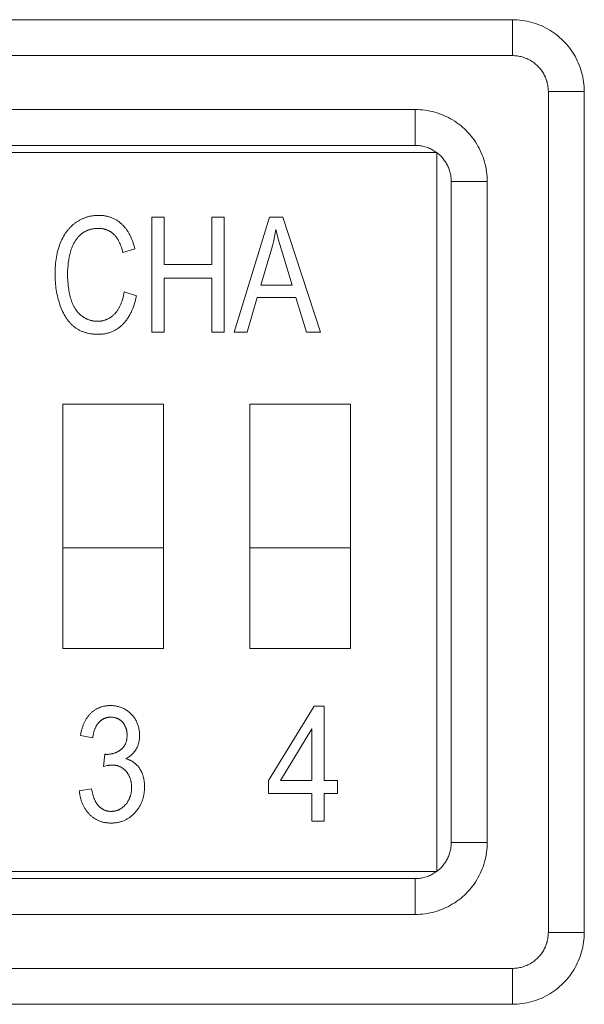
# Model space of a CAD drawing. Units: millimetres. Extents: x 0 to 420, y 0 to 297.
# Drawn here: x 330 to 333, y 127 to 131 of the extents above; entities that cross this region are included whole.
import ezdxf

# ---------------------------------------------------------------- set-up
doc = ezdxf.new("R2010")
doc.units = ezdxf.units.MM
doc.layers.add('1', color=7, linetype='Continuous', true_color=0xffffff)

msp = doc.modelspace()

# ---------------------------------------------------------------- linework, layer by layer
at = {"layer": '1', "linetype": 'Continuous', "lineweight": 5}
for points in [[(327.9326, 131.151), (332.4993, 131.151)], [(332.8326, 130.8177), (332.8324, 130.8291), (332.8319, 130.8404), (332.8309, 130.8518), (332.8295, 130.8631), (332.8278, 130.8743), (332.8257, 130.8855), (332.8232, 130.8966), (332.8203, 130.9076), (332.817, 130.9185), (332.8134, 130.9293), (332.8094, 130.94), (332.805, 130.9505), (332.8003, 130.9609), (332.7953, 130.971), (332.7898, 130.9811), (332.7841, 130.9909), (332.778, 131.0005), (332.7716, 131.0099), (332.7649, 131.0191), (332.7579, 131.0281), (332.7505, 131.0368), (332.7429, 131.0452), (332.735, 131.0534), (332.7268, 131.0613), (332.7184, 131.0689), (332.7097, 131.0763), (332.7007, 131.0833), (332.6915, 131.09), (332.6821, 131.0964), (332.6725, 131.1025), (332.6627, 131.1082), (332.6527, 131.1137), (332.6425, 131.1187), (332.6321, 131.1234), (332.6216, 131.1278), (332.6109, 131.1318), (332.6001, 131.1354), (332.5892, 131.1387), (332.5782, 131.1415), (332.5671, 131.1441), (332.5559, 131.1462), (332.5447, 131.1479), (332.5334, 131.1493), (332.522, 131.1502), (332.5107, 131.1508), (332.4993, 131.151)], [(332.4993, 130.9844), (332.4993, 131.151)], [(332.4993, 130.9844), (327.9326, 130.9844)], [(332.666, 130.8177), (332.6659, 130.8234), (332.6656, 130.8291), (332.6651, 130.8347), (332.6644, 130.8404), (332.6635, 130.846), (332.6625, 130.8516), (332.6612, 130.8572), (332.6598, 130.8627), (332.6582, 130.8681), (332.6563, 130.8735), (332.6543, 130.8788), (332.6522, 130.8841), (332.6498, 130.8893), (332.6473, 130.8944), (332.6446, 130.8994), (332.6417, 130.9043), (332.6387, 130.9091), (332.6355, 130.9138), (332.6321, 130.9184), (332.6286, 130.9229), (332.6249, 130.9272), (332.6211, 130.9315), (332.6171, 130.9355), (332.6131, 130.9395), (332.6088, 130.9433), (332.6045, 130.947), (332.6, 130.9505), (332.5954, 130.9539), (332.5907, 130.9571), (332.5859, 130.9601), (332.581, 130.963), (332.576, 130.9657), (332.5709, 130.9682), (332.5657, 130.9706), (332.5604, 130.9727), (332.5551, 130.9747), (332.5497, 130.9765), (332.5443, 130.9782), (332.5388, 130.9796), (332.5332, 130.9809), (332.5276, 130.9819), (332.522, 130.9828), (332.5163, 130.9835), (332.5107, 130.984), (332.505, 130.9843), (332.4993, 130.9844)], [(332.666, 130.8177), (332.8326, 130.8177)], [(332.666, 126.9177), (332.666, 130.8177)], [(332.8326, 130.8177), (332.8326, 126.9177)], [(328.3826, 130.7344), (332.0493, 130.7344)], [(332.3826, 130.401), (332.3824, 130.4124), (332.3819, 130.4238), (332.3809, 130.4351), (332.3795, 130.4464), (332.3778, 130.4577), (332.3757, 130.4688), (332.3732, 130.4799), (332.3703, 130.491), (332.367, 130.5019), (332.3634, 130.5127), (332.3594, 130.5233), (332.355, 130.5338), (332.3503, 130.5442), (332.3453, 130.5544), (332.3398, 130.5644), (332.3341, 130.5742), (332.328, 130.5838), (332.3216, 130.5933), (332.3149, 130.6024), (332.3079, 130.6114), (332.3005, 130.6201), (332.2929, 130.6285), (332.285, 130.6367), (332.2768, 130.6446), (332.2684, 130.6523), (332.2597, 130.6596), (332.2507, 130.6666), (332.2415, 130.6733), (332.2321, 130.6798), (332.2225, 130.6858), (332.2127, 130.6916), (332.2027, 130.697), (332.1925, 130.702), (332.1821, 130.7068), (332.1716, 130.7111), (332.1609, 130.7151), (332.1501, 130.7187), (332.1392, 130.722), (332.1282, 130.7249), (332.1171, 130.7274), (332.1059, 130.7295), (332.0947, 130.7313), (332.0834, 130.7326), (332.072, 130.7336), (332.0607, 130.7342), (332.0493, 130.7344)], [(332.0493, 130.5677), (332.0493, 130.7344)], [(332.0493, 130.5677), (328.3826, 130.5677)], [(332.216, 130.401), (332.2159, 130.4067), (332.2156, 130.4124), (332.2151, 130.4181), (332.2144, 130.4237), (332.2135, 130.4293), (332.2125, 130.4349), (332.2112, 130.4405), (332.2098, 130.446), (332.2082, 130.4514), (332.2063, 130.4568), (332.2043, 130.4622), (332.2022, 130.4674), (332.1998, 130.4726), (332.1973, 130.4777), (332.1946, 130.4827), (332.1917, 130.4876), (332.1887, 130.4924), (332.1855, 130.4971), (332.1821, 130.5017), (332.1786, 130.5062), (332.1749, 130.5106), (332.1711, 130.5148), (332.1671, 130.5189), (332.1631, 130.5228), (332.1588, 130.5266), (332.1545, 130.5303), (332.15, 130.5338), (332.1454, 130.5372), (332.1407, 130.5404), (332.1359, 130.5434), (332.131, 130.5463), (332.126, 130.549), (332.1209, 130.5515), (332.1157, 130.5539), (332.1104, 130.5561), (332.1051, 130.5581), (332.0997, 130.5599), (332.0943, 130.5615), (332.0888, 130.563), (332.0832, 130.5642), (332.0776, 130.5653), (332.072, 130.5661), (332.0663, 130.5668), (332.0607, 130.5673), (332.055, 130.5676), (332.0493, 130.5677)], [(332.1493, 130.5344), (328.2826, 130.5344)], [(332.1493, 127.201), (332.1493, 130.5344)], [(332.216, 127.3344), (332.216, 130.401)], [(332.216, 130.401), (332.3826, 130.401)], [(332.3826, 130.401), (332.3826, 127.3344)], [(330.6889, 130.2027), (330.6862, 130.2052), (330.6834, 130.2076), (330.6805, 130.21), (330.6777, 130.2123), (330.6748, 130.2144), (330.6718, 130.2166), (330.6688, 130.2186), (330.6658, 130.2205), (330.6627, 130.2224), (330.6596, 130.2242), (330.6565, 130.2259), (330.6533, 130.2275), (330.65, 130.2291), (330.6468, 130.2306), (330.6435, 130.232), (330.6401, 130.2333), (330.6367, 130.2345), (330.6333, 130.2357), (330.6298, 130.2368), (330.6263, 130.2378), (330.6228, 130.2387), (330.6192, 130.2395), (330.6156, 130.2403), (330.6119, 130.2409), (330.6082, 130.2415), (330.6045, 130.2421), (330.6007, 130.2425), (330.5969, 130.2429), (330.593, 130.2431), (330.5891, 130.2433), (330.5852, 130.2435), (330.5812, 130.2435), (330.5777, 130.2435), (330.5742, 130.2434), (330.5707, 130.2432), (330.5672, 130.243), (330.5638, 130.2427), (330.5603, 130.2424), (330.5569, 130.242), (330.5535, 130.2415), (330.5502, 130.2409), (330.5468, 130.2403), (330.5435, 130.2397), (330.5401, 130.239), (330.5369, 130.2382), (330.5336, 130.2373), (330.5303, 130.2364), (330.5271, 130.2354), (330.5238, 130.2344), (330.5206, 130.2333), (330.5174, 130.2321), (330.5143, 130.2309), (330.5111, 130.2296), (330.508, 130.2283), (330.5049, 130.2268), (330.5018, 130.2254), (330.4987, 130.2238), (330.4957, 130.2222), (330.4926, 130.2206), (330.4896, 130.2188), (330.4866, 130.217), (330.4836, 130.2152), (330.4806, 130.2133), (330.4777, 130.2113)], [(330.4777, 130.2113), (330.4748, 130.2093), (330.4719, 130.2071), (330.4691, 130.205), (330.4663, 130.2028), (330.4635, 130.2005), (330.4608, 130.1981), (330.4582, 130.1957), (330.4556, 130.1933), (330.453, 130.1908), (330.4504, 130.1882), (330.4479, 130.1856), (330.4455, 130.1829), (330.4431, 130.1802), (330.4407, 130.1774), (330.4384, 130.1745), (330.4361, 130.1716), (330.4339, 130.1686), (330.4317, 130.1656), (330.4295, 130.1625), (330.4274, 130.1593), (330.4233, 130.1529), (330.4193, 130.1462), (330.4156, 130.1392), (330.4119, 130.1321), (330.4085, 130.1247), (330.4052, 130.117)], [(330.7497, 130.0881), (330.7475, 130.0972), (330.745, 130.106), (330.7423, 130.1146), (330.7395, 130.123), (330.7364, 130.131), (330.7331, 130.1388), (330.7314, 130.1427), (330.7296, 130.1464), (330.7278, 130.1501), (330.7259, 130.1537), (330.724, 130.1572), (330.722, 130.1607), (330.72, 130.1641), (330.7179, 130.1675), (330.7158, 130.1708), (330.7136, 130.174), (330.7113, 130.1772), (330.709, 130.1803), (330.7067, 130.1833), (330.7043, 130.1863), (330.7019, 130.1892), (330.6994, 130.192), (330.6968, 130.1948), (330.6943, 130.1975), (330.6916, 130.2001), (330.6889, 130.2027)], [(330.8848, 130.2344), (330.8283, 130.2344)], [(330.8283, 130.2344), (330.8283, 129.701)], [(330.8848, 130.0154), (330.8848, 130.2344)], [(331.1631, 130.2344), (331.1065, 130.2344)], [(331.1065, 130.2344), (331.1065, 130.0154)], [(331.1631, 129.701), (331.1631, 130.2344)], [(331.374, 130.2344), (331.2102, 129.701)], [(331.4349, 130.2344), (331.374, 130.2344)], [(331.6095, 129.701), (331.4349, 130.2344)], [(330.5032, 129.7774), (330.5012, 129.779), (330.4991, 129.7807), (330.4971, 129.7823), (330.4951, 129.7841), (330.4932, 129.7859), (330.4913, 129.7877), (330.4894, 129.7896), (330.4876, 129.7915), (330.4858, 129.7935), (330.484, 129.7956), (330.4823, 129.7977), (330.4806, 129.7998), (330.4789, 129.802), (330.4773, 129.8043), (330.4757, 129.8066), (330.4742, 129.8089), (330.4726, 129.8113), (330.4711, 129.8138), (330.4697, 129.8163), (330.4683, 129.8188), (330.4669, 129.8214), (330.4655, 129.8241), (330.4629, 129.8295), (330.4605, 129.8351), (330.4582, 129.841), (330.456, 129.847), (330.4539, 129.8533), (330.452, 129.8597), (330.4502, 129.8662), (330.4485, 129.8729), (330.447, 129.8797), (330.4455, 129.8867), (330.4442, 129.8938), (330.443, 129.901), (330.442, 129.9083), (330.441, 129.9158), (330.4402, 129.9234), (330.439, 129.9391), (330.4382, 129.9553), (330.438, 129.972), (330.4382, 129.9851), (330.4388, 129.9982), (330.4399, 130.0111), (330.4413, 130.024), (330.4432, 130.0367), (330.4455, 130.0494), (330.4483, 130.062), (330.4514, 130.0745), (330.4532, 130.0806), (330.4551, 130.0866), (330.4571, 130.0924), (330.4593, 130.098), (330.4617, 130.1035), (330.4642, 130.1089), (330.4655, 130.1115), (330.4669, 130.1141), (330.4683, 130.1166), (330.4697, 130.1191), (330.4712, 130.1215), (330.4727, 130.124), (330.4742, 130.1263), (330.4758, 130.1287), (330.4775, 130.131), (330.4791, 130.1332), (330.4808, 130.1354), (330.4825, 130.1376), (330.4843, 130.1397), (330.4861, 130.1418), (330.488, 130.1439), (330.4899, 130.1459), (330.4918, 130.1479), (330.4937, 130.1498), (330.4957, 130.1517), (330.4978, 130.1536)], [(330.4978, 130.1536), (330.4999, 130.1554), (330.502, 130.1572), (330.5041, 130.1589), (330.5063, 130.1605), (330.5085, 130.1621), (330.5108, 130.1636), (330.513, 130.1651), (330.5153, 130.1665), (330.5177, 130.1678), (330.52, 130.1691), (330.5224, 130.1704), (330.5249, 130.1715), (330.5273, 130.1727), (330.5298, 130.1737), (330.5323, 130.1747), (330.5349, 130.1757), (330.5375, 130.1766), (330.5401, 130.1774), (330.5427, 130.1782), (330.5454, 130.1789), (330.5481, 130.1796), (330.5509, 130.1802), (330.5537, 130.1807), (330.5565, 130.1812), (330.5593, 130.1816), (330.5622, 130.182), (330.5651, 130.1823), (330.568, 130.1826), (330.571, 130.1828), (330.574, 130.1829), (330.577, 130.183), (330.5801, 130.1831), (330.5827, 130.183), (330.5854, 130.183), (330.588, 130.1828), (330.5905, 130.1826), (330.5931, 130.1824), (330.5956, 130.1821), (330.5981, 130.1818), (330.6006, 130.1814), (330.603, 130.181), (330.6054, 130.1805), (330.6078, 130.1799), (330.6101, 130.1793), (330.6124, 130.1787), (330.6147, 130.178), (330.617, 130.1772), (330.6192, 130.1764), (330.6214, 130.1755), (330.6236, 130.1746), (330.6257, 130.1737), (330.6278, 130.1727), (330.6299, 130.1716), (330.632, 130.1705), (330.634, 130.1693), (330.636, 130.1681), (330.638, 130.1668), (330.64, 130.1655), (330.6419, 130.1641), (330.6438, 130.1627), (330.6456, 130.1612), (330.6475, 130.1597), (330.6493, 130.1581), (330.651, 130.1565)], [(330.651, 130.1565), (330.6528, 130.1548), (330.6545, 130.153), (330.6562, 130.1512), (330.6579, 130.1493), (330.6596, 130.1474), (330.6612, 130.1454), (330.6628, 130.1434), (330.6643, 130.1412), (330.6659, 130.1391), (330.6674, 130.1368), (330.6689, 130.1345), (330.6704, 130.1321), (330.6718, 130.1297), (330.6732, 130.1272), (330.6746, 130.1246), (330.6759, 130.122), (330.6786, 130.1166), (330.6811, 130.1109), (330.6836, 130.105), (330.6859, 130.0988), (330.6881, 130.0924), (330.6902, 130.0858), (330.6922, 130.0789), (330.6941, 130.0717)], [(331.3802, 130.0765), (331.3872, 130.1018), (331.3933, 130.1272), (331.3987, 130.1527), (331.4032, 130.1783)], [(331.4032, 130.1783), (331.4088, 130.1552), (331.4157, 130.1291), (331.4334, 130.0678), (331.478, 129.92)], [(330.4052, 130.117), (330.4022, 130.1092), (330.3993, 130.1012), (330.3966, 130.093), (330.3941, 130.0847), (330.3918, 130.0762), (330.3897, 130.0675), (330.3879, 130.0587), (330.3862, 130.0497), (330.3847, 130.0405), (330.3834, 130.0312), (330.3823, 130.0217), (330.3814, 130.012), (330.3807, 130.0022), (330.3802, 129.9922), (330.3799, 129.982), (330.3798, 129.9717), (330.3799, 129.9622), (330.3801, 129.9527), (330.3806, 129.9434), (330.3812, 129.9341), (330.382, 129.9249), (330.383, 129.9157), (330.3841, 129.9067), (330.3854, 129.8977), (330.3869, 129.8888), (330.3886, 129.88), (330.3905, 129.8713), (330.3925, 129.8626), (330.3947, 129.854), (330.3971, 129.8455), (330.3997, 129.8371), (330.4024, 129.8287)], [(330.6941, 130.0717), (330.7497, 130.0881)], [(331.3333, 129.92), (331.3802, 130.0765)], [(331.1065, 130.0154), (330.8848, 130.0154)], [(330.8848, 129.701), (330.8848, 129.9523)], [(330.8848, 129.9523), (331.1065, 129.9523)], [(331.1065, 129.9523), (331.1065, 129.701)], [(330.7005, 129.8881), (330.6989, 129.8798), (330.6972, 129.8718), (330.6954, 129.864), (330.6933, 129.8565), (330.6911, 129.8492), (330.6888, 129.8422), (330.6862, 129.8355), (330.6849, 129.8322), (330.6835, 129.829), (330.6821, 129.8259), (330.6807, 129.8228), (330.6792, 129.8198), (330.6777, 129.8169), (330.6761, 129.814), (330.6745, 129.8112), (330.6728, 129.8084), (330.6711, 129.8057), (330.6694, 129.8031), (330.6676, 129.8006), (330.6658, 129.7981), (330.6639, 129.7956), (330.662, 129.7933), (330.6601, 129.791), (330.6581, 129.7887), (330.6561, 129.7866), (330.654, 129.7845), (330.6519, 129.7824), (330.6498, 129.7804), (330.6476, 129.7785), (330.6454, 129.7767), (330.6432, 129.7749), (330.6409, 129.7732), (330.6387, 129.7716), (330.6364, 129.77), (330.634, 129.7685), (330.6317, 129.767), (330.6293, 129.7657), (330.6269, 129.7644), (330.6245, 129.7631), (330.622, 129.762), (330.6195, 129.7609), (330.617, 129.7598), (330.6144, 129.7589), (330.6118, 129.758), (330.6092, 129.7571), (330.6066, 129.7564), (330.6039, 129.7557), (330.6012, 129.755), (330.5985, 129.7545), (330.5957, 129.754), (330.593, 129.7535), (330.5902, 129.7532), (330.5873, 129.7529), (330.5845, 129.7526), (330.5816, 129.7525), (330.5787, 129.7524), (330.5757, 129.7523), (330.5733, 129.7523), (330.5709, 129.7524), (330.5684, 129.7525), (330.566, 129.7527), (330.5636, 129.7529), (330.5613, 129.7532), (330.5589, 129.7535), (330.5565, 129.7539), (330.5542, 129.7543), (330.5518, 129.7548), (330.5495, 129.7553), (330.5472, 129.7558), (330.5449, 129.7565), (330.5426, 129.7571), (330.5403, 129.7578), (330.5381, 129.7586), (330.5358, 129.7594), (330.5335, 129.7602), (330.5313, 129.7612), (330.5291, 129.7621), (330.5269, 129.7631), (330.5247, 129.7642), (330.5225, 129.7653), (330.5203, 129.7664), (330.5181, 129.7676), (330.516, 129.7689), (330.5138, 129.7702), (330.5117, 129.7715), (330.5096, 129.7729), (330.5074, 129.7744), (330.5053, 129.7759), (330.5032, 129.7774)], [(330.757, 129.8702), (330.7005, 129.8881)], [(331.478, 129.92), (331.3333, 129.92)], [(330.6931, 129.7376), (330.6959, 129.7405), (330.6987, 129.7435), (330.7015, 129.7465), (330.7042, 129.7496), (330.7068, 129.7529), (330.7094, 129.7562), (330.7119, 129.7595), (330.7144, 129.763), (330.7168, 129.7665), (330.7191, 129.7702), (330.7214, 129.7739), (330.7237, 129.7776), (330.7259, 129.7815), (330.728, 129.7854), (330.7301, 129.7895), (330.7321, 129.7936), (330.7341, 129.7977), (330.736, 129.802), (330.7397, 129.8108), (330.7431, 129.8199), (330.7463, 129.8293), (330.7493, 129.839), (330.7521, 129.8491), (330.7547, 129.8595), (330.757, 129.8702)], [(331.2701, 129.701), (331.3171, 129.8626)], [(331.3171, 129.8626), (331.4954, 129.8626)], [(331.4954, 129.8626), (331.5452, 129.701)], [(330.4024, 129.8287), (330.4053, 129.8205), (330.4083, 129.8125), (330.4115, 129.8048), (330.4149, 129.7974), (330.4185, 129.7901), (330.4222, 129.7832), (330.426, 129.7765), (330.428, 129.7732), (330.43, 129.77), (330.4321, 129.7668), (330.4342, 129.7637), (330.4364, 129.7607), (330.4386, 129.7578), (330.4408, 129.7549), (330.4431, 129.752), (330.4454, 129.7493), (330.4478, 129.7466), (330.4502, 129.7439), (330.4526, 129.7413), (330.4551, 129.7388), (330.4576, 129.7363), (330.4602, 129.7339), (330.4628, 129.7316), (330.4654, 129.7293), (330.4681, 129.7271)], [(330.4681, 129.7271), (330.4708, 129.7249), (330.4736, 129.7228), (330.4764, 129.7208), (330.4793, 129.7188), (330.4822, 129.7169), (330.4852, 129.7151), (330.4882, 129.7134), (330.4913, 129.7117), (330.4945, 129.7101), (330.4976, 129.7085), (330.5009, 129.707), (330.5041, 129.7056), (330.5075, 129.7043), (330.5109, 129.703), (330.5143, 129.7018), (330.5178, 129.7007), (330.5213, 129.6996), (330.5249, 129.6986), (330.5285, 129.6977), (330.5322, 129.6968), (330.5359, 129.696), (330.5397, 129.6953), (330.5436, 129.6947), (330.5474, 129.6941), (330.5514, 129.6936), (330.5554, 129.6931), (330.5594, 129.6927), (330.5635, 129.6924), (330.5718, 129.692), (330.5803, 129.6919), (330.5844, 129.6919), (330.5886, 129.6921), (330.5926, 129.6923), (330.5966, 129.6926), (330.6006, 129.693), (330.6046, 129.6935), (330.6085, 129.6941), (330.6124, 129.6947), (330.6162, 129.6955), (330.62, 129.6964), (330.6237, 129.6973), (330.6274, 129.6983), (330.6311, 129.6994), (330.6347, 129.7006), (330.6383, 129.7019), (330.6418, 129.7033), (330.6453, 129.7048), (330.6488, 129.7064), (330.6522, 129.708), (330.6556, 129.7098), (330.659, 129.7116), (330.6623, 129.7135), (330.6655, 129.7155), (330.6687, 129.7176), (330.6719, 129.7198), (330.6751, 129.7221), (330.6782, 129.7244), (330.6812, 129.7269), (330.6842, 129.7294), (330.6872, 129.7321), (330.6902, 129.7348), (330.6931, 129.7376)], [(330.8283, 129.701), (330.8848, 129.701)], [(331.1065, 129.701), (331.1631, 129.701)], [(331.2102, 129.701), (331.2701, 129.701)], [(331.5452, 129.701), (331.6095, 129.701)], [(330.8826, 129.3677), (330.416, 129.3677)], [(330.416, 129.3677), (330.416, 128.701)], [(330.8826, 128.701), (330.8826, 129.3677)], [(331.7493, 129.3677), (331.2826, 129.3677)], [(331.2826, 129.3677), (331.2826, 128.701)], [(331.7493, 128.701), (331.7493, 129.3677)], [(330.8826, 128.701), (330.416, 128.701)], [(330.416, 128.701), (330.416, 128.2344)], [(330.8826, 128.2344), (330.8826, 128.701)], [(331.2826, 128.701), (331.2826, 128.2344)], [(331.7493, 128.701), (331.2826, 128.701)], [(331.7493, 128.2344), (331.7493, 128.701)], [(330.416, 128.2344), (330.8826, 128.2344)], [(331.2826, 128.2344), (331.7493, 128.2344)], [(330.7065, 127.9512), (330.7025, 127.9534), (330.6984, 127.9556), (330.6943, 127.9575), (330.6902, 127.9593), (330.686, 127.961), (330.6817, 127.9626), (330.6775, 127.9639), (330.6731, 127.9652), (330.6688, 127.9663), (330.6643, 127.9672), (330.6599, 127.968), (330.6553, 127.9687), (330.6508, 127.9692), (330.6462, 127.9696), (330.6415, 127.9698), (330.6368, 127.9699), (330.6334, 127.9698), (330.63, 127.9697), (330.6267, 127.9696), (330.6234, 127.9693), (330.6201, 127.969), (330.6169, 127.9686), (330.6137, 127.9681), (330.6105, 127.9676), (330.6074, 127.967), (330.6043, 127.9664), (330.6012, 127.9656), (330.5982, 127.9648), (330.5952, 127.9639), (330.5923, 127.963), (330.5894, 127.9619), (330.5865, 127.9609), (330.5836, 127.9597), (330.5808, 127.9585), (330.578, 127.9571), (330.5753, 127.9558), (330.5726, 127.9543), (330.5699, 127.9528), (330.5673, 127.9512), (330.5647, 127.9496), (330.5621, 127.9478), (330.5596, 127.946), (330.5571, 127.9441), (330.5546, 127.9422), (330.5522, 127.9402), (330.5498, 127.9381), (330.5475, 127.9359), (330.5451, 127.9337), (330.5429, 127.9314), (330.5406, 127.9291), (330.5385, 127.9267), (330.5363, 127.9242), (330.5343, 127.9217), (330.5322, 127.9191), (330.5303, 127.9164), (330.5284, 127.9137), (330.5265, 127.911), (330.5247, 127.9082), (330.5229, 127.9053), (330.5212, 127.9024), (330.5196, 127.8994), (330.518, 127.8963), (330.5164, 127.8932), (330.5149, 127.8901), (330.5135, 127.8868), (330.5121, 127.8836), (330.5107, 127.8802), (330.5094, 127.8768), (330.5082, 127.8734), (330.507, 127.8699), (330.5058, 127.8663), (330.5048, 127.8627), (330.5027, 127.8553), (330.5009, 127.8476), (330.4993, 127.8398), (330.4979, 127.8317)], [(331.5802, 127.9677), (331.3695, 127.6221)], [(331.6265, 127.9677), (331.5802, 127.9677)], [(331.6265, 127.6221), (331.6265, 127.9677)], [(330.5546, 127.8199), (330.5554, 127.8258), (330.5564, 127.8316), (330.5575, 127.8371), (330.5587, 127.8425), (330.5601, 127.8476), (330.5616, 127.8526), (330.5631, 127.8574), (330.564, 127.8597), (330.5649, 127.862), (330.5658, 127.8642), (330.5667, 127.8664), (330.5677, 127.8685), (330.5686, 127.8706), (330.5697, 127.8727), (330.5707, 127.8746), (330.5718, 127.8766), (330.5729, 127.8785), (330.5741, 127.8803), (330.5752, 127.8821), (330.5764, 127.8839), (330.5777, 127.8856), (330.5789, 127.8873), (330.5802, 127.8889), (330.5816, 127.8904), (330.5829, 127.892), (330.5843, 127.8935), (330.5857, 127.8949), (330.5872, 127.8963), (330.5886, 127.8976), (330.5901, 127.8989), (330.5916, 127.9002), (330.5931, 127.9014), (330.5947, 127.9025), (330.5962, 127.9036), (330.5978, 127.9047), (330.5994, 127.9057), (330.601, 127.9066), (330.6027, 127.9076), (330.6044, 127.9084), (330.6061, 127.9092), (330.6078, 127.91), (330.6095, 127.9107), (330.6112, 127.9114), (330.613, 127.912), (330.6148, 127.9126), (330.6166, 127.9132), (330.6185, 127.9137), (330.6203, 127.9141), (330.6222, 127.9145), (330.6241, 127.9148), (330.6261, 127.9151), (330.628, 127.9154), (330.63, 127.9156), (330.632, 127.9158), (330.634, 127.9159), (330.636, 127.916), (330.6381, 127.916), (330.6402, 127.916), (330.6422, 127.9159), (330.6442, 127.9158), (330.6462, 127.9156), (330.6482, 127.9154), (330.6502, 127.9152), (330.6521, 127.9149), (330.654, 127.9145), (330.6559, 127.9141), (330.6577, 127.9137), (330.6596, 127.9132), (330.6614, 127.9127), (330.6631, 127.9121), (330.6649, 127.9115), (330.6667, 127.9108), (330.6684, 127.9101), (330.6701, 127.9094), (330.6717, 127.9086), (330.6734, 127.9077), (330.675, 127.9068), (330.6766, 127.9059), (330.6781, 127.9049), (330.6797, 127.9038), (330.6812, 127.9027), (330.6827, 127.9016), (330.6842, 127.9004), (330.6856, 127.8992), (330.6871, 127.8979), (330.6885, 127.8966), (330.6898, 127.8953), (330.6912, 127.8938), (330.6925, 127.8924), (330.6938, 127.8909), (330.6951, 127.8894), (330.6963, 127.8878), (330.6975, 127.8863), (330.6986, 127.8847), (330.6997, 127.8831), (330.7008, 127.8814), (330.7018, 127.8798), (330.7027, 127.8781), (330.7037, 127.8764), (330.7046, 127.8746), (330.7054, 127.8729), (330.7062, 127.8711), (330.707, 127.8693), (330.7077, 127.8675), (330.7084, 127.8656), (330.709, 127.8638), (330.7096, 127.8619), (330.7102, 127.8599), (330.7107, 127.858), (330.7112, 127.856), (330.7116, 127.854), (330.712, 127.852), (330.7123, 127.85), (330.7127, 127.8479), (330.7129, 127.8458), (330.7132, 127.8437), (330.7133, 127.8416), (330.7135, 127.8394), (330.7136, 127.8372), (330.7137, 127.835), (330.7137, 127.8328), (330.7136, 127.8299), (330.7136, 127.8272), (330.7134, 127.8244), (330.7132, 127.8218), (330.713, 127.8191), (330.7127, 127.8165), (330.7123, 127.814), (330.7119, 127.8115), (330.7114, 127.809), (330.7108, 127.8066), (330.7102, 127.8043), (330.7096, 127.802), (330.7089, 127.7997), (330.7081, 127.7975), (330.7073, 127.7953), (330.7064, 127.7932), (330.7055, 127.7911), (330.7045, 127.789), (330.7035, 127.7871), (330.7024, 127.7851), (330.7012, 127.7832), (330.7, 127.7814), (330.6987, 127.7795), (330.6974, 127.7778), (330.696, 127.7761), (330.6946, 127.7744), (330.6931, 127.7728), (330.6915, 127.7712), (330.6899, 127.7697), (330.6882, 127.7682), (330.6865, 127.7667), (330.6847, 127.7654)], [(330.7551, 127.9), (330.7529, 127.904), (330.7507, 127.9079), (330.7482, 127.9117), (330.7457, 127.9153), (330.7431, 127.9189), (330.7417, 127.9207), (330.7403, 127.9224), (330.7389, 127.9241), (330.7375, 127.9257), (330.736, 127.9274), (330.7345, 127.929), (330.7329, 127.9306), (330.7314, 127.9321), (330.7298, 127.9337), (330.7282, 127.9352), (330.7265, 127.9366), (330.7248, 127.9381), (330.7214, 127.9409), (330.7178, 127.9436), (330.7142, 127.9463), (330.7104, 127.9488), (330.7065, 127.9512)], [(330.7558, 127.7684), (330.7578, 127.7719), (330.7596, 127.7755), (330.7613, 127.7792), (330.7629, 127.7829), (330.7643, 127.7866), (330.7656, 127.7905), (330.7668, 127.7943), (330.7679, 127.7982), (330.7688, 127.8022), (330.7697, 127.8062), (330.7703, 127.8102), (330.7709, 127.8143), (330.7713, 127.8185), (330.7717, 127.8227), (330.7718, 127.827), (330.7719, 127.8313), (330.7718, 127.8358), (330.7716, 127.8403), (330.7713, 127.8448), (330.7709, 127.8492), (330.7703, 127.8536), (330.7696, 127.858), (330.7687, 127.8623), (330.7677, 127.8667), (330.7666, 127.8709), (330.7654, 127.8752), (330.764, 127.8794), (330.7625, 127.8836), (330.7608, 127.8877), (330.7591, 127.8919), (330.7572, 127.896), (330.7551, 127.9)], [(330.4979, 127.8317), (330.5546, 127.8199)], [(331.4253, 127.6221), (331.5698, 127.8625)], [(331.5698, 127.8625), (331.5698, 127.6221)], [(330.6103, 127.7443), (330.6041, 127.6868)], [(330.6847, 127.7654), (330.6829, 127.764), (330.6811, 127.7627), (330.6792, 127.7615), (330.6774, 127.7603), (330.6755, 127.7591), (330.6736, 127.758), (330.6717, 127.7569), (330.6698, 127.7558), (330.6678, 127.7548), (330.6659, 127.7539), (330.6639, 127.753), (330.6619, 127.7521), (330.66, 127.7513), (330.658, 127.7505), (330.6559, 127.7497), (330.6539, 127.749), (330.6519, 127.7484), (330.6498, 127.7477), (330.6477, 127.7472), (330.6457, 127.7466), (330.6436, 127.7461), (330.6414, 127.7457), (330.6393, 127.7453), (330.6372, 127.7449), (330.635, 127.7446), (330.6328, 127.7443), (330.6307, 127.7441), (330.6285, 127.7439), (330.6263, 127.7437), (330.624, 127.7436), (330.6218, 127.7435), (330.6195, 127.7435), (330.6186, 127.7435), (330.6176, 127.7436), (330.6166, 127.7436), (330.6155, 127.7437), (330.613, 127.744), (330.6103, 127.7443)], [(330.7084, 127.7232), (330.7122, 127.7253), (330.716, 127.7276), (330.7196, 127.7299), (330.7231, 127.7323), (330.7265, 127.7348), (330.7298, 127.7374), (330.7314, 127.7387), (330.7329, 127.7401), (330.7345, 127.7415), (330.736, 127.7429), (330.7374, 127.7443), (330.7389, 127.7457), (330.7403, 127.7472), (330.7417, 127.7487), (330.743, 127.7502), (330.7443, 127.7517), (330.7456, 127.7533), (330.7469, 127.7549), (330.7481, 127.7565), (330.7493, 127.7581), (330.7505, 127.7598), (330.7516, 127.7614), (330.7527, 127.7631), (330.7538, 127.7648), (330.7548, 127.7666), (330.7558, 127.7684)], [(330.6041, 127.6868), (330.6099, 127.6885), (330.6155, 127.69), (330.6209, 127.6913), (330.626, 127.6923), (330.6285, 127.6927), (330.6309, 127.6931), (330.6333, 127.6934), (330.6356, 127.6937), (330.6378, 127.6939), (330.64, 127.694), (330.6421, 127.6941), (330.6441, 127.6941), (330.6466, 127.6941), (330.649, 127.694), (330.6514, 127.6939), (330.6537, 127.6937), (330.6561, 127.6934), (330.6584, 127.6931), (330.6607, 127.6927), (330.6629, 127.6923), (330.6651, 127.6918), (330.6673, 127.6913), (330.6695, 127.6907), (330.6717, 127.69), (330.6738, 127.6893), (330.6759, 127.6885), (330.6779, 127.6877), (330.68, 127.6868), (330.682, 127.6858), (330.684, 127.6848), (330.6859, 127.6838), (330.6879, 127.6827), (330.6898, 127.6815), (330.6917, 127.6802), (330.6935, 127.679), (330.6953, 127.6776), (330.6971, 127.6762), (330.6989, 127.6748), (330.7006, 127.6732), (330.7024, 127.6717), (330.704, 127.67), (330.7057, 127.6683), (330.7073, 127.6666), (330.7089, 127.6648), (330.7105, 127.663), (330.712, 127.6611), (330.7135, 127.6592), (330.7149, 127.6572), (330.7163, 127.6553), (330.7176, 127.6533), (330.7189, 127.6512), (330.7201, 127.6492), (330.7213, 127.6471), (330.7224, 127.645), (330.7235, 127.6428), (330.7245, 127.6406), (330.7255, 127.6384), (330.7264, 127.6361), (330.7273, 127.6339), (330.7281, 127.6316), (330.7289, 127.6292), (330.7296, 127.6269), (330.7303, 127.6244), (330.7309, 127.622), (330.7314, 127.6196), (330.732, 127.6171), (330.7324, 127.6145), (330.7329, 127.612), (330.7332, 127.6094), (330.7336, 127.6068), (330.7338, 127.6041), (330.7341, 127.6015), (330.7342, 127.5987), (330.7344, 127.596), (330.7344, 127.5932), (330.7345, 127.5904), (330.7344, 127.5875), (330.7344, 127.5846), (330.7342, 127.5817), (330.734, 127.5789), (330.7338, 127.576), (330.7335, 127.5732), (330.7331, 127.5705), (330.7327, 127.5678), (330.7323, 127.5651), (330.7318, 127.5624), (330.7312, 127.5597), (330.7306, 127.5571), (330.7299, 127.5545), (330.7292, 127.552), (330.7284, 127.5495), (330.7276, 127.547), (330.7267, 127.5445), (330.7257, 127.5421), (330.7247, 127.5397), (330.7237, 127.5373), (330.7226, 127.535), (330.7214, 127.5326), (330.7202, 127.5304), (330.719, 127.5281), (330.7176, 127.5259), (330.7163, 127.5237), (330.7149, 127.5215), (330.7134, 127.5194), (330.7119, 127.5173), (330.7103, 127.5152), (330.7086, 127.5132), (330.7069, 127.5112), (330.7052, 127.5092), (330.7034, 127.5073), (330.7017, 127.5054), (330.6998, 127.5036), (330.698, 127.5019), (330.6961, 127.5003), (330.6943, 127.4987), (330.6924, 127.4971), (330.6904, 127.4957), (330.6885, 127.4942), (330.6865, 127.4929), (330.6845, 127.4916), (330.6824, 127.4904), (330.6804, 127.4892), (330.6783, 127.4881), (330.6762, 127.4871), (330.6741, 127.4861), (330.6719, 127.4852), (330.6698, 127.4844), (330.6676, 127.4836), (330.6654, 127.4829), (330.6631, 127.4822), (330.6609, 127.4816), (330.6586, 127.4811), (330.6562, 127.4806), (330.6539, 127.4802), (330.6515, 127.4799), (330.6492, 127.4796), (330.6468, 127.4794), (330.6443, 127.4792), (330.6419, 127.4791), (330.6394, 127.4791), (330.6373, 127.4791), (330.6352, 127.4792), (330.6331, 127.4793), (330.6311, 127.4795), (330.6291, 127.4797), (330.6271, 127.48), (330.6251, 127.4803), (330.6231, 127.4806), (330.6212, 127.4811), (330.6193, 127.4815), (330.6174, 127.482), (330.6155, 127.4826), (330.6136, 127.4832), (330.6118, 127.4838), (330.61, 127.4845), (330.6082, 127.4852), (330.6064, 127.486), (330.6047, 127.4869), (330.6029, 127.4878), (330.6012, 127.4887), (330.5995, 127.4897), (330.5978, 127.4907), (330.5962, 127.4918), (330.5946, 127.4929), (330.5929, 127.4941), (330.5914, 127.4953), (330.5898, 127.4966), (330.5882, 127.4979), (330.5867, 127.4993), (330.5852, 127.5007), (330.5837, 127.5022), (330.5822, 127.5037)], [(330.7505, 127.4735), (330.7532, 127.4766), (330.7559, 127.4797), (330.7584, 127.4828), (330.7609, 127.486), (330.7632, 127.4892), (330.7655, 127.4925), (330.7677, 127.4958), (330.7698, 127.4991), (330.7718, 127.5025), (330.7738, 127.5059), (330.7756, 127.5094), (330.7774, 127.5129), (330.7791, 127.5164), (330.7807, 127.52), (330.7822, 127.5237), (330.7836, 127.5274), (330.7849, 127.5311), (330.7862, 127.5348), (330.7873, 127.5386), (330.7884, 127.5425), (330.7894, 127.5464), (330.7903, 127.5503), (330.7911, 127.5543), (330.7918, 127.5583), (330.7925, 127.5624), (330.793, 127.5665), (330.7935, 127.5706), (330.7939, 127.5748), (330.7942, 127.579), (330.7944, 127.5833), (330.7945, 127.5876), (330.7946, 127.5919), (330.7945, 127.5983), (330.7942, 127.6046), (330.7938, 127.6107), (330.7932, 127.6167), (330.7924, 127.6225), (330.7914, 127.6282), (330.7908, 127.631), (330.7902, 127.6338), (330.7896, 127.6365), (330.7889, 127.6392), (330.7882, 127.6419), (330.7874, 127.6445), (330.7866, 127.6471), (330.7857, 127.6497), (330.7848, 127.6522), (330.7839, 127.6547), (330.7829, 127.6572), (330.7818, 127.6596), (330.7807, 127.662), (330.7796, 127.6644), (330.7784, 127.6667), (330.7772, 127.669), (330.776, 127.6713), (330.7746, 127.6735), (330.7733, 127.6757), (330.7719, 127.6779), (330.7705, 127.68), (330.769, 127.6821), (330.7675, 127.6841), (330.766, 127.6861), (330.7644, 127.6881), (330.7628, 127.69), (330.7611, 127.6918), (330.7594, 127.6936), (330.7577, 127.6954), (330.756, 127.6971), (330.7542, 127.6988), (330.7523, 127.7004), (330.7505, 127.702), (330.7486, 127.7035), (330.7467, 127.705), (330.7447, 127.7064), (330.7427, 127.7078), (330.7407, 127.7092), (330.7386, 127.7105), (330.7365, 127.7117), (330.7343, 127.7129), (330.7321, 127.7141), (330.7299, 127.7152), (330.7277, 127.7163), (330.7254, 127.7173), (330.7231, 127.7183), (330.7207, 127.7192), (330.7183, 127.7201), (330.7159, 127.721), (330.7134, 127.7217), (330.7109, 127.7225), (330.7084, 127.7232)], [(331.3695, 127.6221), (331.3695, 127.5621)], [(331.5698, 127.6221), (331.4253, 127.6221)], [(331.6889, 127.6221), (331.6265, 127.6221)], [(331.6889, 127.5621), (331.6889, 127.6221)], [(330.5489, 127.5839), (330.4922, 127.5752)], [(330.4922, 127.5752), (330.4926, 127.571), (330.4931, 127.5669), (330.4936, 127.5629), (330.4942, 127.5589), (330.4948, 127.555), (330.4956, 127.5511), (330.4964, 127.5472), (330.4972, 127.5434), (330.4982, 127.5397), (330.4991, 127.536), (330.5002, 127.5323), (330.5013, 127.5287), (330.5025, 127.5252), (330.5038, 127.5217), (330.5051, 127.5182), (330.5065, 127.5148), (330.508, 127.5114), (330.5095, 127.5081), (330.5111, 127.5048), (330.5128, 127.5016), (330.5145, 127.4984), (330.5164, 127.4953), (330.5182, 127.4922), (330.5202, 127.4892), (330.5222, 127.4862), (330.5242, 127.4833), (330.5264, 127.4804), (330.5286, 127.4776), (330.5308, 127.4748), (330.5332, 127.472), (330.5356, 127.4693), (330.538, 127.4667)], [(330.5822, 127.5037), (330.5808, 127.5052), (330.5793, 127.5069), (330.5779, 127.5085), (330.5765, 127.5103), (330.5752, 127.5121), (330.5739, 127.514), (330.5726, 127.5159), (330.5713, 127.5179), (330.5701, 127.5199), (330.5688, 127.5221), (330.5677, 127.5242), (330.5665, 127.5265), (330.5654, 127.5288), (330.5642, 127.5311), (330.5632, 127.5335), (330.5621, 127.536), (330.5601, 127.5411), (330.5582, 127.5465), (330.5564, 127.5521), (330.5546, 127.558), (330.5531, 127.5641), (330.5516, 127.5705), (330.5502, 127.5771), (330.5489, 127.5839)], [(331.3695, 127.5621), (331.5698, 127.5621)], [(331.5698, 127.5621), (331.5698, 127.4344)], [(331.6265, 127.4344), (331.6265, 127.5621)], [(331.6265, 127.5621), (331.6889, 127.5621)], [(330.538, 127.4667), (330.5406, 127.4641), (330.5432, 127.4616), (330.5458, 127.4592), (330.5484, 127.4569), (330.5511, 127.4547), (330.5538, 127.4525), (330.5566, 127.4504), (330.5594, 127.4484), (330.5623, 127.4465), (330.5652, 127.4447), (330.5681, 127.4429), (330.5711, 127.4413), (330.5741, 127.4397), (330.5772, 127.4382), (330.5803, 127.4367), (330.5834, 127.4354), (330.5866, 127.4341), (330.5898, 127.4329), (330.593, 127.4318), (330.5963, 127.4308), (330.5997, 127.4299), (330.6031, 127.429), (330.6065, 127.4282), (330.6099, 127.4276), (330.6134, 127.4269), (330.617, 127.4264), (330.6205, 127.426), (330.6242, 127.4256), (330.6278, 127.4253), (330.6315, 127.4251), (330.6353, 127.425), (330.639, 127.4249), (330.6432, 127.425), (330.6474, 127.4251), (330.6514, 127.4254), (330.6555, 127.4257), (330.6595, 127.4261), (330.6635, 127.4266), (330.6674, 127.4273), (330.6712, 127.428), (330.6751, 127.4288), (330.6789, 127.4297), (330.6826, 127.4307), (330.6863, 127.4318), (330.6899, 127.4329), (330.6935, 127.4342), (330.6971, 127.4356), (330.7006, 127.4371), (330.704, 127.4386), (330.7075, 127.4403), (330.7108, 127.442), (330.7142, 127.4439), (330.7174, 127.4458), (330.7207, 127.4479), (330.7239, 127.45), (330.727, 127.4522), (330.7301, 127.4546), (330.7332, 127.457), (330.7362, 127.4595), (330.7391, 127.4621), (330.742, 127.4648), (330.7449, 127.4676), (330.7477, 127.4705), (330.7505, 127.4735)], [(331.5698, 127.4344), (331.6265, 127.4344)], [(332.0493, 127.001), (332.0607, 127.0012), (332.072, 127.0018), (332.0834, 127.0028), (332.0947, 127.0041), (332.1059, 127.0059), (332.1171, 127.008), (332.1282, 127.0105), (332.1392, 127.0134), (332.1501, 127.0166), (332.1609, 127.0203), (332.1716, 127.0243), (332.1821, 127.0286), (332.1925, 127.0333), (332.2027, 127.0384), (332.2127, 127.0438), (332.2225, 127.0496), (332.2321, 127.0556), (332.2415, 127.062), (332.2507, 127.0688), (332.2597, 127.0758), (332.2684, 127.0831), (332.2768, 127.0907), (332.285, 127.0987), (332.2929, 127.1068), (332.3005, 127.1153), (332.3079, 127.124), (332.3149, 127.1329), (332.3216, 127.1421), (332.328, 127.1515), (332.3341, 127.1612), (332.3398, 127.171), (332.3453, 127.181), (332.3503, 127.1912), (332.355, 127.2016), (332.3594, 127.2121), (332.3634, 127.2227), (332.367, 127.2335), (332.3703, 127.2444), (332.3732, 127.2554), (332.3757, 127.2665), (332.3778, 127.2777), (332.3795, 127.289), (332.3809, 127.3003), (332.3819, 127.3116), (332.3824, 127.323), (332.3826, 127.3344)], [(332.0493, 127.1677), (332.055, 127.1678), (332.0607, 127.1681), (332.0663, 127.1686), (332.072, 127.1692), (332.0776, 127.1701), (332.0832, 127.1712), (332.0888, 127.1724), (332.0943, 127.1739), (332.0997, 127.1755), (332.1051, 127.1773), (332.1104, 127.1793), (332.1157, 127.1815), (332.1209, 127.1838), (332.126, 127.1864), (332.131, 127.1891), (332.1359, 127.192), (332.1407, 127.195), (332.1454, 127.1982), (332.15, 127.2016), (332.1545, 127.2051), (332.1588, 127.2087), (332.1631, 127.2126), (332.1671, 127.2165), (332.1711, 127.2206), (332.1749, 127.2248), (332.1786, 127.2292), (332.1821, 127.2337), (332.1855, 127.2382), (332.1887, 127.2429), (332.1917, 127.2478), (332.1946, 127.2527), (332.1973, 127.2577), (332.1998, 127.2628), (332.2022, 127.268), (332.2043, 127.2732), (332.2063, 127.2785), (332.2082, 127.2839), (332.2098, 127.2894), (332.2112, 127.2949), (332.2125, 127.3004), (332.2135, 127.306), (332.2144, 127.3117), (332.2151, 127.3173), (332.2156, 127.323), (332.2159, 127.3287), (332.216, 127.3344)], [(332.216, 127.3344), (332.3826, 127.3344)], [(328.2826, 127.201), (332.1493, 127.201)], [(328.3826, 127.1677), (332.0493, 127.1677)], [(332.0493, 127.001), (332.0493, 127.1677)], [(332.0493, 127.001), (328.3826, 127.001)], [(332.4993, 126.5844), (332.5107, 126.5846), (332.522, 126.5851), (332.5334, 126.5861), (332.5447, 126.5875), (332.5559, 126.5892), (332.5671, 126.5913), (332.5782, 126.5938), (332.5892, 126.5967), (332.6001, 126.6), (332.6109, 126.6036), (332.6216, 126.6076), (332.6321, 126.612), (332.6425, 126.6167), (332.6527, 126.6217), (332.6627, 126.6271), (332.6725, 126.6329), (332.6821, 126.639), (332.6915, 126.6454), (332.7007, 126.6521), (332.7097, 126.6591), (332.7184, 126.6665), (332.7268, 126.6741), (332.735, 126.682), (332.7429, 126.6902), (332.7505, 126.6986), (332.7579, 126.7073), (332.7649, 126.7163), (332.7716, 126.7255), (332.778, 126.7349), (332.7841, 126.7445), (332.7898, 126.7543), (332.7953, 126.7643), (332.8003, 126.7745), (332.805, 126.7849), (332.8094, 126.7954), (332.8134, 126.8061), (332.817, 126.8169), (332.8203, 126.8278), (332.8232, 126.8388), (332.8257, 126.8499), (332.8278, 126.8611), (332.8295, 126.8723), (332.8309, 126.8836), (332.8319, 126.8949), (332.8324, 126.9063), (332.8326, 126.9177)], [(332.4993, 126.751), (332.505, 126.7511), (332.5107, 126.7514), (332.5163, 126.7519), (332.522, 126.7526), (332.5276, 126.7534), (332.5332, 126.7545), (332.5388, 126.7558), (332.5443, 126.7572), (332.5497, 126.7588), (332.5551, 126.7606), (332.5604, 126.7626), (332.5657, 126.7648), (332.5709, 126.7672), (332.576, 126.7697), (332.581, 126.7724), (332.5859, 126.7753), (332.5907, 126.7783), (332.5954, 126.7815), (332.6, 126.7849), (332.6045, 126.7884), (332.6088, 126.7921), (332.6131, 126.7959), (332.6171, 126.7998), (332.6211, 126.8039), (332.6249, 126.8082), (332.6286, 126.8125), (332.6321, 126.817), (332.6355, 126.8216), (332.6387, 126.8263), (332.6417, 126.8311), (332.6446, 126.836), (332.6473, 126.841), (332.6498, 126.8461), (332.6522, 126.8513), (332.6543, 126.8565), (332.6563, 126.8619), (332.6582, 126.8673), (332.6598, 126.8727), (332.6612, 126.8782), (332.6625, 126.8838), (332.6635, 126.8894), (332.6644, 126.895), (332.6651, 126.9006), (332.6656, 126.9063), (332.6659, 126.912), (332.666, 126.9177)], [(332.666, 126.9177), (332.8326, 126.9177)], [(327.9326, 126.751), (332.4993, 126.751)], [(332.4993, 126.5844), (332.4993, 126.751)], [(332.4993, 126.5844), (327.9326, 126.5844)]]:
    msp.add_lwpolyline(points, dxfattribs=at)

doc.saveas('drawing.dxf')
